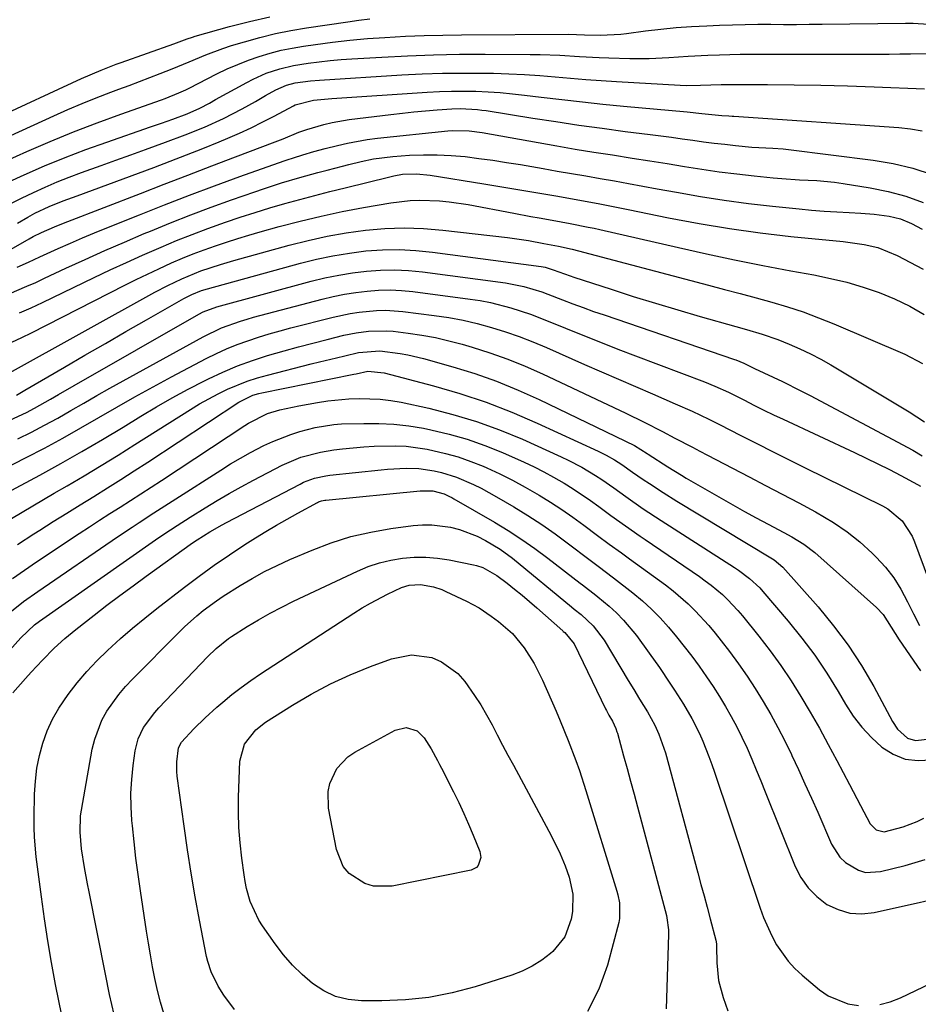
# Model space of a CAD drawing. Units: inches. Extents: x 1889690 to 1895013, y 432603 to 437867.
# Drawn here: x 1890534 to 1890744, y 432726 to 432956 of the extents above; entities that cross this region are included whole.
import ezdxf

# ---------------------------------------------------------------- set-up
doc = ezdxf.new("R2010")
doc.units = ezdxf.units.IN
doc.header["$MEASUREMENT"] = 0
doc.layers.add('7', color=7, linetype='Continuous')
doc.layers.add('8', color=7, linetype='Continuous')

msp = doc.modelspace()

# ---------------------------------------------------------------- linework, layer by layer
at = {"layer": '7', "color": 18}
for points in [[(1890515.78, 432921.11, 1802), (1890542.18, 432933.14, 1802), (1890545.46, 432934.59, 1802), (1890548.76, 432935.99, 1802), (1890552.08, 432937.32, 1802), (1890555.43, 432938.61, 1802), (1890557.32, 432939.31, 1802), (1890559.74, 432940.22, 1802), (1890562.14, 432941.12, 1802), (1890564.55, 432942.04, 1802), (1890566.96, 432942.96, 1802), (1890569.77, 432944.05, 1802), (1890573.71, 432945.68, 1802), (1890577.63, 432947.34, 1802), (1890581.61, 432948.82, 1802), (1890583.64, 432949.48, 1802), (1890586.67, 432950.4, 1802), (1890590.24, 432951.4, 1802), (1890593.84, 432952.3, 1802), (1890597.47, 432953.03, 1802), (1890601.12, 432953.65, 1802), (1890610.71, 432955.07, 1802), (1890613.3, 432955.41, 1802), (1890615.9, 432955.71, 1802)], [(1890523.79, 432919.39, 1804), (1890535.88, 432924.82, 1804), (1890541.29, 432927.16, 1804), (1890546.74, 432929.41, 1804), (1890552.25, 432931.52, 1804), (1890557.79, 432933.54, 1804), (1890567.29, 432936.85, 1804), (1890568.11, 432937.15, 1804), (1890571.35, 432938.45, 1804), (1890572.94, 432939.19, 1804), (1890573.72, 432939.57, 1804), (1890580.22, 432942.89, 1804), (1890582.62, 432944.05, 1804), (1890585.05, 432945.12, 1804), (1890587.53, 432946.09, 1804), (1890590.04, 432946.97, 1804), (1890592.59, 432947.73, 1804), (1890595.16, 432948.4, 1804), (1890597.76, 432948.93, 1804), (1890600.38, 432949.38, 1804), (1890603.16, 432949.78, 1804), (1890607.19, 432950.31, 1804), (1890611.23, 432950.77, 1804), (1890615.28, 432951.13, 1804), (1890619.33, 432951.42, 1804), (1890624.21, 432951.67, 1804), (1890628.54, 432951.84, 1804), (1890632.88, 432951.94, 1804), (1890637.22, 432952, 1804), (1890662.18, 432952.13, 1804), (1890665.93, 432952.03, 1804), (1890669.67, 432951.95, 1804), (1890674.4, 432952.19, 1804), (1890675.71, 432952.33, 1804), (1890680.18, 432952.92, 1804), (1890683.73, 432953.34, 1804), (1890687.29, 432953.7, 1804), (1890690.86, 432953.95, 1804), (1890694.43, 432954.14, 1804), (1890697.41, 432954.26, 1804), (1890700.4, 432954.36, 1804), (1890703.38, 432954.43, 1804), (1890706.37, 432954.46, 1804), (1890709.36, 432954.46, 1804), (1890712.35, 432954.45, 1804), (1890715.33, 432954.45, 1804), (1890718.32, 432954.47, 1804), (1890721.31, 432954.5, 1804), (1890740.76, 432954.75, 1804), (1890742.56, 432954.73, 1804), (1890746.15, 432954.5, 1804)], [(1890531.65, 432917.72, 1806), (1890535.28, 432919.36, 1806), (1890540.03, 432921.43, 1806), (1890544.82, 432923.41, 1806), (1890549.66, 432925.26, 1806), (1890554.53, 432927.02, 1806), (1890564.68, 432930.53, 1806), (1890567.29, 432931.44, 1806), (1890569.91, 432932.34, 1806), (1890573.28, 432933.56, 1806), (1890576.23, 432934.91, 1806), (1890578.44, 432936.1, 1806), (1890579.9, 432936.9, 1806), (1890587.18, 432940.93, 1806), (1890588.66, 432941.7, 1806), (1890591.7, 432943.04, 1806), (1890594.86, 432944.1, 1806), (1890598.1, 432944.86, 1806), (1890601.51, 432945.39, 1806), (1890604.05, 432945.72, 1806), (1890606.59, 432946.01, 1806), (1890609.14, 432946.23, 1806), (1890611.69, 432946.42, 1806), (1890618.64, 432946.83, 1806), (1890624.68, 432947.14, 1806), (1890630.71, 432947.37, 1806), (1890636.75, 432947.47, 1806), (1890642.79, 432947.5, 1806), (1890653.25, 432947.45, 1806), (1890655.55, 432947.41, 1806), (1890660.14, 432947.23, 1806), (1890664.72, 432946.93, 1806), (1890669.31, 432946.7, 1806), (1890671.61, 432946.62, 1806), (1890676.48, 432946.48, 1806), (1890681.03, 432946.48, 1806), (1890685.58, 432946.71, 1806), (1890690.12, 432947.03, 1806), (1890694.67, 432947.27, 1806), (1890697.38, 432947.38, 1806), (1890702.22, 432947.49, 1806), (1890704.65, 432947.51, 1806), (1890732.05, 432947.5, 1806), (1890736.98, 432947.52, 1806), (1890739.45, 432947.54, 1806), (1890741.91, 432947.57, 1806), (1890745.63, 432947.62, 1806)], [(1890531.98, 432912.58, 1808), (1890534.67, 432913.96, 1808), (1890537.4, 432915.28, 1808), (1890540.16, 432916.53, 1808), (1890542.94, 432917.72, 1808), (1890545.75, 432918.84, 1808), (1890548.59, 432919.9, 1808), (1890553.21, 432921.57, 1808), (1890556.66, 432922.8, 1808), (1890560.1, 432924.04, 1808), (1890563.54, 432925.27, 1808), (1890568.25, 432926.95, 1808), (1890572.81, 432928.66, 1808), (1890577.33, 432930.49, 1808), (1890581.75, 432932.51, 1808), (1890586.07, 432934.76, 1808), (1890589.19, 432936.5, 1808), (1890591.56, 432937.83, 1808), (1890593.92, 432939.15, 1808), (1890596.45, 432940.28, 1808), (1890598.46, 432940.8, 1808), (1890601.99, 432941.27, 1808), (1890604.11, 432941.44, 1808), (1890623.32, 432942.65, 1808), (1890628.08, 432942.89, 1808), (1890632.84, 432943.05, 1808), (1890637.61, 432943.1, 1808), (1890642.37, 432943.08, 1808), (1890644.72, 432943.04, 1808), (1890648.31, 432942.94, 1808), (1890651.9, 432942.78, 1808), (1890655.49, 432942.54, 1808), (1890659.07, 432942.24, 1808), (1890662.65, 432941.92, 1808), (1890666.23, 432941.63, 1808), (1890669.82, 432941.37, 1808), (1890673.4, 432941.13, 1808), (1890688.2, 432940.25, 1808), (1890689.79, 432940.19, 1808), (1890692.96, 432940.27, 1808), (1890697.77, 432940.41, 1808), (1890708.6, 432940.4, 1808), (1890714.81, 432940.36, 1808), (1890721.02, 432940.27, 1808), (1890727.24, 432940.09, 1808), (1890733.45, 432939.87, 1808), (1890745.2, 432939.38, 1808)], [(1890521.42, 432895.92, 1812), (1890536.39, 432904.46, 1812), (1890537.34, 432904.99, 1812), (1890539.29, 432905.96, 1812), (1890542.36, 432907.28, 1812), (1890544.41, 432908.12, 1812), (1890545.45, 432908.53, 1812), (1890562.36, 432915.05, 1812), (1890567.91, 432917.18, 1812), (1890573.45, 432919.31, 1812), (1890579, 432921.43, 1812), (1890584.56, 432923.54, 1812), (1890593.81, 432927.04, 1812), (1890595.66, 432927.77, 1812), (1890599.32, 432929.28, 1812), (1890601.2, 432929.92, 1812), (1890605.1, 432931.09, 1812), (1890607.06, 432931.57, 1812), (1890611.03, 432932.25, 1812), (1890620.75, 432933.46, 1812), (1890623.44, 432933.77, 1812), (1890626.14, 432934.06, 1812), (1890628.84, 432934.29, 1812), (1890631.55, 432934.5, 1812), (1890634.95, 432934.73, 1812), (1890636.96, 432934.8, 1812), (1890641, 432934.6, 1812), (1890642, 432934.48, 1812), (1890643, 432934.33, 1812), (1890653.85, 432932.6, 1812), (1890659.23, 432931.77, 1812), (1890664.62, 432930.97, 1812), (1890670.01, 432930.23, 1812), (1890675.41, 432929.51, 1812), (1890681.25, 432928.77, 1812), (1890683.73, 432928.45, 1812), (1890686.21, 432928.12, 1812), (1890688.7, 432927.78, 1812), (1890691.18, 432927.43, 1812), (1890693.66, 432927.1, 1812), (1890696.14, 432926.78, 1812), (1890698.63, 432926.49, 1812), (1890701.12, 432926.22, 1812), (1890704.93, 432925.84, 1812), (1890709.82, 432925.58, 1812), (1890712.26, 432925.4, 1812), (1890713.48, 432925.26, 1812), (1890733.22, 432922.8, 1812), (1890737.9, 432922.01, 1812), (1890742.5, 432920.94, 1812), (1890746.99, 432919.48, 1812)], [(1890533.66, 432897.82, 1814), (1890536.29, 432899.05, 1814), (1890538.93, 432900.25, 1814), (1890543.21, 432902.18, 1814), (1890546.03, 432903.43, 1814), (1890548.85, 432904.65, 1814), (1890551.68, 432905.84, 1814), (1890554.53, 432907, 1814), (1890562.14, 432910.07, 1814), (1890567.96, 432912.37, 1814), (1890573.79, 432914.62, 1814), (1890579.65, 432916.81, 1814), (1890585.53, 432918.95, 1814), (1890595.88, 432922.64, 1814), (1890596.6, 432922.89, 1814), (1890598.05, 432923.37, 1814), (1890600.23, 432924.02, 1814), (1890602.84, 432924.79, 1814), (1890605.47, 432925.5, 1814), (1890608.31, 432926.22, 1814), (1890610.62, 432926.76, 1814), (1890615.27, 432927.59, 1814), (1890617.62, 432927.9, 1814), (1890634.04, 432929.66, 1814), (1890635.04, 432929.74, 1814), (1890639.06, 432929.65, 1814), (1890642.05, 432929.23, 1814), (1890655.12, 432926.89, 1814), (1890659.45, 432926.13, 1814), (1890663.77, 432925.39, 1814), (1890668.11, 432924.68, 1814), (1890672.44, 432924, 1814), (1890677.07, 432923.28, 1814), (1890681.12, 432922.64, 1814), (1890685.17, 432921.98, 1814), (1890689.22, 432921.32, 1814), (1890693.27, 432920.68, 1814), (1890697.33, 432920.1, 1814), (1890701.4, 432919.59, 1814), (1890705.48, 432919.14, 1814), (1890709.88, 432918.68, 1814), (1890711.92, 432918.49, 1814), (1890716.02, 432918.22, 1814), (1890720.13, 432918.02, 1814), (1890724.22, 432917.63, 1814), (1890726.25, 432917.34, 1814), (1890732.51, 432916.35, 1814), (1890736.73, 432915.48, 1814), (1890740.88, 432914.37, 1814), (1890744.9, 432912.89, 1814)], [(1890531.77, 432891.62, 1816), (1890535.91, 432893.39, 1816), (1890537.96, 432894.31, 1816), (1890540, 432895.25, 1816), (1890544.98, 432897.58, 1816), (1890549.52, 432899.67, 1816), (1890554.07, 432901.72, 1816), (1890558.65, 432903.71, 1816), (1890563.25, 432905.67, 1816), (1890564.7, 432906.27, 1816), (1890569.39, 432908.18, 1816), (1890574.1, 432910.04, 1816), (1890578.85, 432911.81, 1816), (1890583.61, 432913.53, 1816), (1890589.01, 432915.42, 1816), (1890591.09, 432916.13, 1816), (1890595.29, 432917.48, 1816), (1890599.52, 432918.72, 1816), (1890603.77, 432919.9, 1816), (1890605.9, 432920.47, 1816), (1890609.48, 432921.41, 1816), (1890610.93, 432921.78, 1816), (1890613.83, 432922.49, 1816), (1890616.75, 432923.11, 1816), (1890621.19, 432923.66, 1816), (1890625.1, 432923.93, 1816), (1890628.35, 432924.05, 1816), (1890631.6, 432924.06, 1816), (1890634.84, 432923.9, 1816), (1890638.08, 432923.61, 1816), (1890641.31, 432923.21, 1816), (1890644.54, 432922.77, 1816), (1890647.76, 432922.28, 1816), (1890650.98, 432921.75, 1816), (1890656.26, 432920.83, 1816), (1890659.58, 432920.25, 1816), (1890662.91, 432919.68, 1816), (1890666.23, 432919.1, 1816), (1890669.56, 432918.53, 1816), (1890672.88, 432917.95, 1816), (1890676.21, 432917.36, 1816), (1890679.53, 432916.75, 1816), (1890682.84, 432916.14, 1816), (1890687.35, 432915.3, 1816), (1890692.93, 432914.33, 1816), (1890698.52, 432913.45, 1816), (1890704.13, 432912.71, 1816), (1890709.76, 432912.06, 1816), (1890715.97, 432911.42, 1816), (1890718.88, 432911.15, 1816), (1890721.8, 432910.91, 1816), (1890724.72, 432910.72, 1816), (1890727.64, 432910.57, 1816), (1890730.35, 432910.45, 1816), (1890733.48, 432910.21, 1816), (1890736.93, 432909.73, 1816), (1890739.62, 432909.08, 1816), (1890742.2, 432908.05, 1816), (1890744.68, 432906.69, 1816)], [(1890534.19, 432887.17, 1818), (1890536.87, 432888.35, 1818), (1890539.52, 432889.58, 1818), (1890551.56, 432895.4, 1818), (1890555.32, 432897.19, 1818), (1890559.09, 432898.94, 1818), (1890562.89, 432900.65, 1818), (1890567.2, 432902.53, 1818), (1890570.79, 432904.03, 1818), (1890574.4, 432905.48, 1818), (1890578.05, 432906.84, 1818), (1890582.21, 432908.32, 1818), (1890585.65, 432909.48, 1818), (1890589.11, 432910.59, 1818), (1890592.58, 432911.65, 1818), (1890596.06, 432912.68, 1818), (1890599.55, 432913.65, 1818), (1890603.06, 432914.59, 1818), (1890606.57, 432915.5, 1818), (1890610.09, 432916.37, 1818), (1890620.49, 432918.89, 1818), (1890621.49, 432919.12, 1818), (1890623.51, 432919.5, 1818), (1890626.73, 432919.59, 1818), (1890629.94, 432919.3, 1818), (1890642.44, 432917.28, 1818), (1890645.71, 432916.74, 1818), (1890648.98, 432916.21, 1818), (1890652.25, 432915.66, 1818), (1890655.52, 432915.11, 1818), (1890659.69, 432914.4, 1818), (1890664.39, 432913.56, 1818), (1890669.08, 432912.68, 1818), (1890671.42, 432912.22, 1818), (1890676.1, 432911.28, 1818), (1890685.54, 432909.35, 1818), (1890692.62, 432908.02, 1818), (1890699.72, 432906.83, 1818), (1890706.85, 432905.86, 1818), (1890714, 432905.03, 1818), (1890726.23, 432903.81, 1818), (1890727.87, 432903.62, 1818), (1890731.11, 432903.12, 1818), (1890734.31, 432902.4, 1818), (1890738.85, 432900.59, 1818), (1890744.87, 432897.4, 1818)], [(1890531.83, 432873.22, 1822), (1890565.72, 432892, 1822), (1890568.74, 432893.6, 1822), (1890572.03, 432895.16, 1822), (1890576.48, 432896.97, 1822), (1890581.05, 432898.48, 1822), (1890584.13, 432899.38, 1822), (1890597.05, 432902.97, 1822), (1890601.46, 432904.09, 1822), (1890605.88, 432905.06, 1822), (1890610.35, 432905.83, 1822), (1890614.85, 432906.46, 1822), (1890619.36, 432906.83, 1822), (1890623.88, 432906.99, 1822), (1890628.4, 432906.84, 1822), (1890632.92, 432906.48, 1822), (1890647.99, 432904.76, 1822), (1890649.62, 432904.56, 1822), (1890652.87, 432904.05, 1822), (1890656.42, 432903.37, 1822), (1890659.87, 432902.75, 1822), (1890663.08, 432902.05, 1822), (1890694.83, 432893.65, 1822), (1890698.53, 432892.66, 1822), (1890702.23, 432891.67, 1822), (1890705.92, 432890.68, 1822), (1890709.62, 432889.67, 1822), (1890713.29, 432888.59, 1822), (1890716.92, 432887.41, 1822), (1890720.5, 432886.07, 1822), (1890724.05, 432884.64, 1822), (1890740.6, 432877.54, 1822), (1890744.73, 432875.36, 1822)], [(1890533.48, 432868.03, 1824), (1890535.4, 432869.14, 1824), (1890544.65, 432874.53, 1824), (1890549.42, 432877.31, 1824), (1890554.21, 432880.07, 1824), (1890559, 432882.83, 1824), (1890563.79, 432885.58, 1824), (1890572.49, 432890.56, 1824), (1890574.32, 432891.5, 1824), (1890576.62, 432892.37, 1824), (1890577.99, 432892.77, 1824), (1890599.66, 432898.75, 1824), (1890603.44, 432899.69, 1824), (1890607.25, 432900.5, 1824), (1890611.09, 432901.13, 1824), (1890614.96, 432901.62, 1824), (1890618.84, 432901.88, 1824), (1890622.72, 432901.95, 1824), (1890626.6, 432901.76, 1824), (1890630.47, 432901.37, 1824), (1890655.78, 432897.98, 1824), (1890656.73, 432897.81, 1824), (1890658.59, 432897.26, 1824), (1890662.59, 432895.8, 1824), (1890663.4, 432895.53, 1824), (1890672.12, 432892.68, 1824), (1890677.29, 432891.03, 1824), (1890682.49, 432889.42, 1824), (1890687.7, 432887.87, 1824), (1890692.92, 432886.36, 1824), (1890701.21, 432884.03, 1824), (1890703.68, 432883.33, 1824), (1890707.38, 432882.25, 1824), (1890711.01, 432880.95, 1824), (1890713.67, 432879.88, 1824), (1890716.16, 432878.81, 1824), (1890718.61, 432877.67, 1824), (1890721.01, 432876.4, 1824), (1890723.37, 432875.07, 1824), (1890741.63, 432864.14, 1824), (1890745.23, 432861.8, 1824)], [(1890531.93, 432862.15, 1826), (1890535.78, 432864, 1826), (1890537.66, 432865, 1826), (1890541.38, 432867.11, 1826), (1890543.23, 432868.18, 1826), (1890546.93, 432870.3, 1826), (1890576, 432886.88, 1826), (1890577.01, 432887.41, 1826), (1890580.2, 432888.6, 1826), (1890602.2, 432894.55, 1826), (1890605.39, 432895.33, 1826), (1890608.6, 432896.01, 1826), (1890611.85, 432896.53, 1826), (1890615.1, 432896.95, 1826), (1890618.38, 432897.17, 1826), (1890621.65, 432897.24, 1826), (1890624.91, 432897.08, 1826), (1890628.18, 432896.77, 1826), (1890647.52, 432894.21, 1826), (1890651.79, 432893.37, 1826), (1890655.96, 432892.08, 1826), (1890657.33, 432891.59, 1826), (1890660.79, 432890.25, 1826), (1890663.2, 432889.32, 1826), (1890665.62, 432888.42, 1826), (1890668.05, 432887.55, 1826), (1890670.49, 432886.7, 1826), (1890700.9, 432876.36, 1826), (1890701.17, 432876.27, 1826), (1890703.04, 432875.46, 1826), (1890705.52, 432874.21, 1826), (1890709.89, 432872.19, 1826), (1890712.08, 432871.17, 1826), (1890716.39, 432869.03, 1826), (1890718.53, 432867.92, 1826), (1890742.45, 432855.17, 1826), (1890744.62, 432853.9, 1826)], [(1890533.8, 432857.81, 1828), (1890536.93, 432859.38, 1828), (1890540.03, 432860.99, 1828), (1890543.1, 432862.68, 1828), (1890546.14, 432864.42, 1828), (1890549.17, 432866.18, 1828), (1890552.2, 432867.93, 1828), (1890555.26, 432869.65, 1828), (1890558.32, 432871.35, 1828), (1890576.97, 432881.61, 1828), (1890581.25, 432883.67, 1828), (1890585.71, 432885.29, 1828), (1890587.22, 432885.75, 1828), (1890588.75, 432886.18, 1828), (1890604.74, 432890.38, 1828), (1890607.34, 432890.99, 1828), (1890609.96, 432891.53, 1828), (1890612.59, 432891.95, 1828), (1890615.25, 432892.29, 1828), (1890617.91, 432892.47, 1828), (1890620.57, 432892.53, 1828), (1890623.23, 432892.4, 1828), (1890625.88, 432892.15, 1828), (1890639.22, 432890.42, 1828), (1890641.62, 432890.05, 1828), (1890644.01, 432889.6, 1828), (1890648.71, 432888.4, 1828), (1890653.33, 432886.88, 1828), (1890657.87, 432885.14, 1828), (1890661.49, 432883.64, 1828), (1890665.55, 432881.98, 1828), (1890669.63, 432880.34, 1828), (1890673.72, 432878.75, 1828), (1890677.82, 432877.18, 1828), (1890693.91, 432871.1, 1828), (1890696.32, 432870.13, 1828), (1890699.47, 432868.7, 1828), (1890700.25, 432868.31, 1828), (1890703.19, 432866.81, 1828), (1890705.44, 432865.67, 1828), (1890707.7, 432864.55, 1828), (1890709.98, 432863.46, 1828), (1890712.26, 432862.38, 1828), (1890728.9, 432854.65, 1828), (1890731.62, 432853.36, 1828), (1890734.32, 432852.03, 1828), (1890737, 432850.66, 1828), (1890739.66, 432849.26, 1828), (1890743.54, 432847.17, 1828), (1890744.23, 432846.76, 1828)], [(1890531.25, 432845.21, 1832), (1890538.93, 432849.38, 1832), (1890543.83, 432852.09, 1832), (1890548.7, 432854.85, 1832), (1890553.52, 432857.69, 1832), (1890558.32, 432860.58, 1832), (1890562.44, 432863.12, 1832), (1890566.09, 432865.29, 1832), (1890569.77, 432867.39, 1832), (1890573.51, 432869.39, 1832), (1890577.29, 432871.33, 1832), (1890578.22, 432871.79, 1832), (1890581.59, 432873.36, 1832), (1890585.01, 432874.81, 1832), (1890588.5, 432876.08, 1832), (1890592.03, 432877.23, 1832), (1890595.85, 432878.35, 1832), (1890599.19, 432879.28, 1832), (1890602.54, 432880.16, 1832), (1890605.9, 432881.01, 1832), (1890609.82, 432881.97, 1832), (1890612.66, 432882.56, 1832), (1890615.53, 432882.96, 1832), (1890619.85, 432883.03, 1832), (1890621.29, 432882.9, 1832), (1890624.82, 432882.47, 1832), (1890628.01, 432881.99, 1832), (1890631.18, 432881.42, 1832), (1890634.31, 432880.69, 1832), (1890637.43, 432879.86, 1832), (1890639.69, 432879.19, 1832), (1890643.88, 432877.86, 1832), (1890648.02, 432876.4, 1832), (1890652.1, 432874.74, 1832), (1890656.12, 432872.96, 1832), (1890675.54, 432863.83, 1832), (1890679.85, 432861.72, 1832), (1890684.11, 432859.51, 1832), (1890686.95, 432858.02, 1832), (1890691.07, 432855.86, 1832), (1890692.82, 432854.95, 1832), (1890694.56, 432854.04, 1832), (1890704.28, 432849.01, 1832), (1890708.16, 432846.98, 1832), (1890712.04, 432844.94, 1832), (1890715.9, 432842.88, 1832), (1890719.76, 432840.8, 1832), (1890723.96, 432838.34, 1832), (1890727.13, 432836.19, 1832), (1890730.12, 432833.79, 1832), (1890732.97, 432831.21, 1832), (1890733.94, 432830.26, 1832), (1890736.07, 432827.92, 1832), (1890738.02, 432825.46, 1832), (1890739.68, 432822.8, 1832), (1890741.26, 432819.8, 1832), (1890742.61, 432817.04, 1832), (1890744.05, 432814.34, 1832)], [(1890532.32, 432839.23, 1834), (1890534.79, 432840.74, 1834), (1890537.28, 432842.23, 1834), (1890539.78, 432843.71, 1834), (1890542.28, 432845.17, 1834), (1890545.27, 432846.9, 1834), (1890549.26, 432849.23, 1834), (1890553.23, 432851.61, 1834), (1890557.17, 432854.03, 1834), (1890561.09, 432856.49, 1834), (1890574.02, 432864.7, 1834), (1890576.13, 432865.99, 1834), (1890580.48, 432868.35, 1834), (1890582.7, 432869.42, 1834), (1890587.28, 432871.28, 1834), (1890589.63, 432872.03, 1834), (1890592.01, 432872.71, 1834), (1890602.18, 432875.28, 1834), (1890604.14, 432875.77, 1834), (1890608.08, 432876.73, 1834), (1890610.05, 432877.2, 1834), (1890613.19, 432877.92, 1834), (1890618.16, 432878.34, 1834), (1890622.9, 432877.75, 1834), (1890624.73, 432877.43, 1834), (1890628.36, 432876.56, 1834), (1890635.18, 432874.63, 1834), (1890640.33, 432873.03, 1834), (1890645.42, 432871.25, 1834), (1890650.42, 432869.21, 1834), (1890655.34, 432866.99, 1834), (1890677.61, 432856.24, 1834), (1890680.52, 432854.44, 1834), (1890680.77, 432854.28, 1834), (1890685.32, 432851.33, 1834), (1890688.53, 432849.33, 1834), (1890689.62, 432848.69, 1834), (1890697.75, 432843.99, 1834), (1890700.47, 432842.43, 1834), (1890703.21, 432840.9, 1834), (1890705.96, 432839.41, 1834), (1890708.73, 432837.93, 1834), (1890712.36, 432836.03, 1834), (1890714.27, 432834.99, 1834), (1890717.06, 432833.3, 1834), (1890719.63, 432831.32, 1834), (1890733.98, 432818.55, 1834), (1890735.57, 432816.88, 1834), (1890737.42, 432813.94, 1834), (1890739.28, 432810.99, 1834), (1890744.25, 432803.76, 1834)], [(1890533.74, 432833.22, 1836), (1890537.53, 432835.69, 1836), (1890538.88, 432836.55, 1836), (1890542.02, 432838.55, 1836), (1890545.17, 432840.52, 1836), (1890548.33, 432842.48, 1836), (1890551.5, 432844.42, 1836), (1890554.66, 432846.37, 1836), (1890557.81, 432848.34, 1836), (1890560.94, 432850.35, 1836), (1890564.06, 432852.37, 1836), (1890585.31, 432866.35, 1836), (1890588.6, 432867.99, 1836), (1890589.97, 432868.41, 1836), (1890590.66, 432868.57, 1836), (1890612.14, 432872.89, 1836), (1890612.68, 432873, 1836), (1890615.37, 432873.57, 1836), (1890619.22, 432873.19, 1836), (1890630.71, 432870.17, 1836), (1890636.88, 432868.38, 1836), (1890642.97, 432866.37, 1836), (1890648.95, 432864.05, 1836), (1890654.86, 432861.51, 1836), (1890669.07, 432854.96, 1836), (1890670.97, 432854.02, 1836), (1890672.91, 432852.9, 1836), (1890674.61, 432851.81, 1836), (1890677.1, 432850.09, 1836), (1890679.6, 432848.38, 1836), (1890681.07, 432847.4, 1836), (1890684.24, 432845.32, 1836), (1890687.46, 432843.33, 1836), (1890709.37, 432830.06, 1836), (1890710.11, 432829.59, 1836), (1890712.13, 432827.9, 1836), (1890720.37, 432818.64, 1836), (1890723.99, 432814.27, 1836), (1890727.4, 432809.75, 1836), (1890730.48, 432805, 1836), (1890733.35, 432800.1, 1836), (1890737.73, 432791.97, 1836), (1890738.9, 432790.19, 1836), (1890741.22, 432788.06, 1836), (1890743.1, 432787.5, 1836), (1890746.54, 432787.9, 1836)], [(1890532.54, 432825.31, 1838), (1890535.35, 432827.25, 1838), (1890538.17, 432829.16, 1838), (1890548.08, 432835.74, 1838), (1890550.46, 432837.31, 1838), (1890552.86, 432838.87, 1838), (1890555.26, 432840.41, 1838), (1890557.67, 432841.94, 1838), (1890560.09, 432843.47, 1838), (1890562.49, 432845.01, 1838), (1890564.89, 432846.56, 1838), (1890567.28, 432848.12, 1838), (1890586.74, 432860.93, 1838), (1890587.58, 432861.46, 1838), (1890591.99, 432863.72, 1838), (1890594.89, 432864.57, 1838), (1890599.31, 432865.56, 1838), (1890603.68, 432866.31, 1838), (1890606.1, 432866.67, 1838), (1890610.98, 432867.15, 1838), (1890613.43, 432867.27, 1838), (1890618.3, 432867.11, 1838), (1890620.72, 432866.8, 1838), (1890623.13, 432866.37, 1838), (1890629.62, 432864.95, 1838), (1890635.21, 432863.54, 1838), (1890640.72, 432861.91, 1838), (1890646.12, 432859.94, 1838), (1890651.45, 432857.74, 1838), (1890660.48, 432853.67, 1838), (1890662.12, 432852.89, 1838), (1890665.33, 432851.2, 1838), (1890668.51, 432849.27, 1838), (1890669.95, 432848.34, 1838), (1890672.77, 432846.37, 1838), (1890675.56, 432844.36, 1838), (1890679.63, 432841.54, 1838), (1890683.76, 432838.82, 1838), (1890700.89, 432827.85, 1838), (1890701.8, 432827.25, 1838), (1890704.42, 432825.3, 1838), (1890706.8, 432823.07, 1838), (1890707.52, 432822.26, 1838), (1890713.43, 432815.31, 1838), (1890716.58, 432811.4, 1838), (1890719.59, 432807.38, 1838), (1890722.39, 432803.21, 1838), (1890725.04, 432798.93, 1838), (1890726.77, 432795.97, 1838), (1890728.59, 432793.22, 1838), (1890730.57, 432790.61, 1838), (1890732.81, 432788.22, 1838), (1890735.23, 432785.98, 1838), (1890737.9, 432784.31, 1838), (1890740.71, 432783.18, 1838), (1890743.72, 432782.82, 1838), (1890746.86, 432782.99, 1838)], [(1890529.83, 432806.27, 1842), (1890534.46, 432811.45, 1842), (1890537.67, 432814.45, 1842), (1890538.85, 432815.32, 1842), (1890565.85, 432834.25, 1842), (1890567.86, 432835.63, 1842), (1890570.9, 432837.64, 1842), (1890573.98, 432839.6, 1842), (1890577.45, 432841.75, 1842), (1890580.24, 432843.44, 1842), (1890583.05, 432845.08, 1842), (1890585.89, 432846.66, 1842), (1890588.76, 432848.2, 1842), (1890595.45, 432851.7, 1842), (1890599.79, 432853.54, 1842), (1890604.36, 432854.76, 1842), (1890607.47, 432855.26, 1842), (1890609.47, 432855.5, 1842), (1890614.43, 432855.99, 1842), (1890616.91, 432856.13, 1842), (1890621.88, 432856.22, 1842), (1890624.35, 432856.09, 1842), (1890629.26, 432855.39, 1842), (1890633.49, 432854.45, 1842), (1890636.47, 432853.61, 1842), (1890639.39, 432852.58, 1842), (1890642.26, 432851.43, 1842), (1890643.14, 432851.04, 1842), (1890646.16, 432849.64, 1842), (1890649.15, 432848.17, 1842), (1890652.08, 432846.58, 1842), (1890655.31, 432844.73, 1842), (1890657.98, 432843.07, 1842), (1890660.62, 432841.36, 1842), (1890663.2, 432839.56, 1842), (1890665.74, 432837.71, 1842), (1890668.92, 432835.3, 1842), (1890671.7, 432833.24, 1842), (1890674.51, 432831.22, 1842), (1890675.45, 432830.55, 1842), (1890676.39, 432829.87, 1842), (1890684.8, 432823.77, 1842), (1890686.63, 432822.37, 1842), (1890690.11, 432819.35, 1842), (1890691.76, 432817.74, 1842), (1890694.88, 432814.33, 1842), (1890696.35, 432812.55, 1842), (1890697.79, 432810.74, 1842), (1890699.71, 432808.22, 1842), (1890701.8, 432805.4, 1842), (1890703.81, 432802.54, 1842), (1890705.73, 432799.6, 1842), (1890707.58, 432796.63, 1842), (1890709.34, 432793.59, 1842), (1890711.03, 432790.52, 1842), (1890712.63, 432787.4, 1842), (1890714.17, 432784.25, 1842), (1890714.28, 432784.02, 1842), (1890715.81, 432780.72, 1842), (1890717.33, 432777.41, 1842), (1890718.83, 432774.09, 1842), (1890720.3, 432770.77, 1842), (1890723.55, 432763.37, 1842), (1890725.47, 432760.34, 1842), (1890726.75, 432759.1, 1842), (1890729.8, 432757.25, 1842), (1890731.46, 432756.78, 1842), (1890734.94, 432756.94, 1842), (1890740.71, 432758.4, 1842), (1890745.34, 432759.74, 1842)], [(1890532.63, 432798.64, 1844), (1890535.59, 432801.99, 1844), (1890536.89, 432803.43, 1844), (1890539.55, 432806.27, 1844), (1890542.27, 432809.05, 1844), (1890544.72, 432811.3, 1844), (1890547.29, 432813.41, 1844), (1890551.55, 432816.72, 1844), (1890554.56, 432819.03, 1844), (1890557.6, 432821.32, 1844), (1890560.66, 432823.58, 1844), (1890563.74, 432825.82, 1844), (1890574.52, 432833.56, 1844), (1890575.56, 432834.28, 1844), (1890578.53, 432836.13, 1844), (1890581.43, 432837.78, 1844), (1890582.42, 432838.31, 1844), (1890599.58, 432847.3, 1844), (1890600.4, 432847.7, 1844), (1890602.96, 432848.66, 1844), (1890605.64, 432849.24, 1844), (1890606.54, 432849.36, 1844), (1890618.51, 432850.64, 1844), (1890619.96, 432850.77, 1844), (1890624.34, 432851.02, 1844), (1890627.25, 432850.92, 1844), (1890630.83, 432850.37, 1844), (1890632.6, 432849.96, 1844), (1890636.05, 432848.88, 1844), (1890640, 432847.19, 1844), (1890641.83, 432846.3, 1844), (1890645.4, 432844.34, 1844), (1890649.42, 432841.98, 1844), (1890652.71, 432839.96, 1844), (1890655.95, 432837.86, 1844), (1890659.11, 432835.65, 1844), (1890662.21, 432833.36, 1844), (1890666.91, 432829.77, 1844), (1890669.09, 432828.14, 1844), (1890672.71, 432825.43, 1844), (1890677.2, 432821.93, 1844), (1890679.43, 432820.09, 1844), (1890681.57, 432818.16, 1844), (1890683.58, 432816.1, 1844), (1890685.53, 432813.94, 1844), (1890687.37, 432811.71, 1844), (1890689.17, 432809.46, 1844), (1890690.91, 432807.16, 1844), (1890692.62, 432804.84, 1844), (1890694.37, 432802.35, 1844), (1890695.89, 432800.09, 1844), (1890697.36, 432797.79, 1844), (1890698.79, 432795.47, 1844), (1890700.15, 432793.11, 1844), (1890701.44, 432790.71, 1844), (1890702.64, 432788.27, 1844), (1890703.81, 432785.72, 1844), (1890704.9, 432783.19, 1844), (1890705.98, 432780.64, 1844), (1890707.04, 432778.09, 1844), (1890708.08, 432775.53, 1844), (1890715.04, 432758.16, 1844), (1890716.4, 432755.54, 1844), (1890718.04, 432753.15, 1844), (1890720.09, 432751.12, 1844), (1890722.43, 432749.32, 1844), (1890725.06, 432748.08, 1844), (1890727.77, 432747.28, 1844), (1890730.58, 432747.13, 1844), (1890733.47, 432747.42, 1844), (1890755.77, 432752.38, 1844)], [(1890544.02, 432723.41, 1846), (1890542.59, 432730.65, 1846), (1890541.64, 432735.74, 1846), (1890540.75, 432740.84, 1846), (1890539.98, 432745.95, 1846), (1890539.27, 432751.08, 1846), (1890538.07, 432760.37, 1846), (1890537.66, 432764.96, 1846), (1890537.58, 432767.26, 1846), (1890537.58, 432769.56, 1846), (1890537.69, 432775.04, 1846), (1890537.87, 432778.06, 1846), (1890538.22, 432781.04, 1846), (1890538.82, 432783.99, 1846), (1890539.59, 432786.91, 1846), (1890540.62, 432789.74, 1846), (1890541.83, 432792.48, 1846), (1890543.32, 432795.08, 1846), (1890545.5, 432798.25, 1846), (1890547.63, 432800.95, 1846), (1890549.86, 432803.58, 1846), (1890552.23, 432806.07, 1846), (1890554.69, 432808.48, 1846), (1890557.75, 432811.25, 1846), (1890560.52, 432813.67, 1846), (1890563.36, 432816.01, 1846), (1890566.23, 432818.3, 1846), (1890572.62, 432823.26, 1846), (1890576.07, 432825.85, 1846), (1890579.56, 432828.38, 1846), (1890583.12, 432830.81, 1846), (1890586.73, 432833.18, 1846), (1890589.17, 432834.73, 1846), (1890591.61, 432836.24, 1846), (1890594.06, 432837.71, 1846), (1890596.55, 432839.13, 1846), (1890599.06, 432840.52, 1846), (1890603.65, 432842.99, 1846), (1890603.88, 432843.11, 1846), (1890604.61, 432843.38, 1846), (1890605.37, 432843.54, 1846), (1890605.63, 432843.57, 1846), (1890627.6, 432845.69, 1846), (1890628.03, 432845.72, 1846), (1890630.57, 432845.71, 1846), (1890633.2, 432844.98, 1846), (1890634.42, 432844.42, 1846), (1890634.95, 432844.14, 1846), (1890635.47, 432843.85, 1846), (1890644.94, 432838.37, 1846), (1890648.15, 432836.43, 1846), (1890651.3, 432834.4, 1846), (1890654.37, 432832.25, 1846), (1890657.38, 432830.02, 1846), (1890664.9, 432824.2, 1846), (1890665.42, 432823.8, 1846), (1890668.55, 432821.42, 1846), (1890669.05, 432821.01, 1846), (1890671.66, 432818.82, 1846), (1890673.39, 432817.25, 1846), (1890675.05, 432815.6, 1846), (1890678.02, 432811.98, 1846), (1890680.98, 432807.88, 1846), (1890683.37, 432804.51, 1846), (1890685.83, 432800.9, 1846), (1890686.9, 432799.27, 1846), (1890688.99, 432795.98, 1846), (1890690.97, 432792.62, 1846), (1890692.71, 432789.16, 1846), (1890693.49, 432787.38, 1846), (1890694.92, 432783.77, 1846), (1890695.59, 432781.94, 1846), (1890696.22, 432780.11, 1846), (1890706.88, 432748.42, 1846), (1890707.69, 432746.22, 1846), (1890709.61, 432741.96, 1846), (1890710.72, 432739.9, 1846), (1890713.38, 432736.09, 1846), (1890714.96, 432734.4, 1846), (1890716.66, 432732.81, 1846), (1890720.7, 432729.42, 1846), (1890722.77, 432728, 1846), (1890727.32, 432726.13, 1846), (1890729.8, 432725.7, 1846)], [(1890556.21, 432723.62, 1848), (1890555.19, 432728.31, 1848), (1890554.21, 432733.01, 1848), (1890550.39, 432752.21, 1848), (1890550.03, 432754.1, 1848), (1890549.35, 432757.87, 1848), (1890548.65, 432762.28, 1848), (1890548.29, 432766.13, 1848), (1890548.43, 432769.97, 1848), (1890548.61, 432771.25, 1848), (1890551.15, 432785.51, 1848), (1890551.7, 432787.83, 1848), (1890553.4, 432792.24, 1848), (1890554.55, 432794.33, 1848), (1890557.32, 432798.25, 1848), (1890558.87, 432800.07, 1848), (1890560.51, 432801.83, 1848), (1890571.31, 432812.67, 1848), (1890572.68, 432814, 1848), (1890575.53, 432816.56, 1848), (1890577.01, 432817.78, 1848), (1890580.07, 432820.08, 1848), (1890581.65, 432821.16, 1848), (1890585.59, 432823.64, 1848), (1890588.42, 432825.3, 1848), (1890591.29, 432826.88, 1848), (1890594.23, 432828.32, 1848), (1890597.22, 432829.68, 1848), (1890602.4, 432831.89, 1848), (1890606.88, 432833.58, 1848), (1890611.42, 432835.03, 1848), (1890616.07, 432836.1, 1848), (1890620.79, 432836.93, 1848), (1890625.95, 432837.61, 1848), (1890628.13, 432837.79, 1848), (1890630.32, 432837.81, 1848), (1890634.65, 432837.25, 1848), (1890636.78, 432836.68, 1848), (1890640.86, 432835.11, 1848), (1890642.81, 432834.1, 1848), (1890646.26, 432832.08, 1848), (1890649.09, 432830.04, 1848), (1890662.89, 432818.64, 1848), (1890663.52, 432818.14, 1848), (1890665.11, 432816.88, 1848), (1890667.92, 432814.24, 1848), (1890670.49, 432810.89, 1848), (1890676.11, 432801.53, 1848), (1890677.4, 432799.4, 1848), (1890678.78, 432797.15, 1848), (1890680.61, 432794.16, 1848), (1890682.33, 432791.12, 1848), (1890683.28, 432789.02, 1848), (1890684.44, 432785.74, 1848), (1890684.77, 432784.63, 1848), (1890692.36, 432756.63, 1848), (1890693.08, 432753.96, 1848), (1890693.8, 432751.3, 1848), (1890694.51, 432748.63, 1848), (1890695.21, 432745.96, 1848), (1890696.52, 432740.97, 1848), (1890696.6, 432740.61, 1848), (1890696.67, 432740.06, 1848), (1890696.69, 432739.5, 1848), (1890696.77, 432735.7, 1848), (1890697.18, 432731.59, 1848)], [(1890584.28, 432724.79, 1852), (1890581.83, 432728.14, 1852), (1890580.46, 432730.22, 1852), (1890578.85, 432733.59, 1852), (1890578.09, 432735.96, 1852), (1890577.81, 432737.17, 1852), (1890576.17, 432745.63, 1852), (1890575.15, 432751.1, 1852), (1890574.2, 432756.57, 1852), (1890573.34, 432762.06, 1852), (1890572.54, 432767.56, 1852), (1890570.96, 432779.2, 1852), (1890570.85, 432780.3, 1852), (1890570.82, 432782.51, 1852), (1890571.25, 432785.78, 1852), (1890571.97, 432787.12, 1852), (1890574.8, 432790.23, 1852), (1890577.44, 432792.82, 1852), (1890580.19, 432795.29, 1852), (1890581.56, 432796.46, 1852), (1890583.69, 432798.2, 1852), (1890585.86, 432799.89, 1852), (1890588.09, 432801.49, 1852), (1890590.36, 432803.04, 1852), (1890612.16, 432817.21, 1852), (1890614.07, 432818.41, 1852), (1890616.02, 432819.55, 1852), (1890620.01, 432821.65, 1852), (1890623.27, 432823.18, 1852), (1890625, 432823.69, 1852), (1890627.71, 432823.91, 1852), (1890630.72, 432823.35, 1852), (1890632.65, 432822.68, 1852), (1890633.59, 432822.27, 1852), (1890638.4, 432819.98, 1852), (1890641.35, 432818.4, 1852), (1890644.13, 432816.53, 1852), (1890645.83, 432815.27, 1852), (1890649.09, 432812.43, 1852), (1890651.87, 432809.12, 1852), (1890654.2, 432805.46, 1852), (1890656.15, 432801.58, 1852), (1890659.3, 432794.38, 1852), (1890660.27, 432792.1, 1852), (1890662.14, 432787.52, 1852), (1890663.9, 432782.88, 1852), (1890664.72, 432780.55, 1852), (1890666.25, 432775.84, 1852), (1890673.42, 432752.42, 1852), (1890673.67, 432751.52, 1852), (1890674.05, 432749.7, 1852), (1890674.1, 432746.02, 1852), (1890673.91, 432745.11, 1852), (1890671.29, 432735.17, 1852), (1890669.26, 432729.58, 1852), (1890666.65, 432724.36, 1852)], [(1890661.33, 432741.72, 1854), (1890658.56, 432738.34, 1854), (1890658.01, 432737.87, 1854), (1890655.93, 432736.28, 1854), (1890653.74, 432734.88, 1854), (1890651.4, 432733.76, 1854), (1890648.95, 432732.82, 1854), (1890640.39, 432730.12, 1854), (1890635.04, 432728.7, 1854), (1890629.64, 432727.62, 1854), (1890624.16, 432727.05, 1854), (1890618.64, 432726.81, 1854), (1890613.9, 432726.82, 1854), (1890610.81, 432727.15, 1854), (1890607.86, 432727.87, 1854), (1890605.11, 432729.16, 1854), (1890602.5, 432730.84, 1854), (1890600.1, 432732.94, 1854), (1890597.83, 432735.16, 1854), (1890595.76, 432737.56, 1854), (1890593.82, 432740.09, 1854), (1890590.86, 432744.31, 1854), (1890590, 432745.65, 1854), (1890587.99, 432749.97, 1854), (1890587.12, 432753.05, 1854), (1890586.8, 432754.61, 1854), (1890586.54, 432756.19, 1854), (1890586.01, 432760.1, 1854), (1890585.61, 432763.64, 1854), (1890585.34, 432767.2, 1854), (1890585.25, 432770.76, 1854), (1890585.27, 432774.33, 1854), (1890585.53, 432782.69, 1854), (1890586.62, 432786.69, 1854), (1890589.28, 432790.02, 1854), (1890591.54, 432791.76, 1854), (1890597.8, 432795.72, 1854), (1890602.19, 432798.31, 1854), (1890606.67, 432800.71, 1854), (1890611.29, 432802.82, 1854), (1890616, 432804.75, 1854), (1890620.9, 432806.57, 1854), (1890625.6, 432807.48, 1854), (1890630.33, 432806.82, 1854), (1890632.56, 432805.87, 1854), (1890636.4, 432803.1, 1854), (1890638.01, 432801.28, 1854), (1890640.29, 432798.03, 1854), (1890641.73, 432795.79, 1854), (1890643.08, 432793.5, 1854), (1890644.35, 432791.16, 1854), (1890645.58, 432788.8, 1854), (1890646.82, 432786.44, 1854), (1890648.07, 432784.08, 1854), (1890649.33, 432781.74, 1854), (1890657.63, 432766.39, 1854), (1890659.4, 432762.91, 1854), (1890660.21, 432761.13, 1854), (1890661.43, 432758.26, 1854), (1890662.35, 432755.68, 1854), (1890663.22, 432751.68, 1854), (1890663.1, 432747.63, 1854), (1890662.8, 432745.83, 1854), (1890661.33, 432741.72, 1854)], [(1890641.77, 432760.27, 1856), (1890641.13, 432758.36, 1856), (1890640.7, 432757.88, 1856), (1890639.5, 432757.31, 1856), (1890621.06, 432753.57, 1856), (1890616.75, 432753.54, 1856), (1890614.71, 432754.17, 1856), (1890611.06, 432756.53, 1856), (1890609.68, 432758.13, 1856), (1890608.05, 432762.09, 1856), (1890606.25, 432771.74, 1856), (1890606.13, 432775.59, 1856), (1890606.53, 432777.46, 1856), (1890608.15, 432780.97, 1856), (1890610.73, 432783.74, 1856), (1890612.34, 432784.83, 1856), (1890621.77, 432789.95, 1856), (1890624.37, 432790.55, 1856), (1890626.92, 432789.78, 1856), (1890628.52, 432788.13, 1856), (1890630.18, 432785.55, 1856), (1890631.63, 432782.85, 1856), (1890632.1, 432781.94, 1856), (1890632.56, 432781.03, 1856), (1890635.36, 432775.52, 1856), (1890636.58, 432773.03, 1856), (1890637.77, 432770.52, 1856), (1890638.89, 432767.98, 1856), (1890639.96, 432765.42, 1856), (1890641.51, 432761.62, 1856), (1890641.77, 432760.27, 1856)], [(1890734.81, 432725.96, 1846), (1890737.23, 432726.6, 1846), (1890739.59, 432727.51, 1846), (1890752.28, 432733.58, 1846)], [(1890697.18, 432731.59, 1848), (1890698.25, 432727.59, 1848), (1890699.37, 432724.46, 1848)]]:
    msp.add_polyline3d(points, dxfattribs=at)
at = {"layer": '8', "color": 18}
for points in [[(1890507.69, 432922.83, 1800), (1890548.6, 432941.82, 1800), (1890553.18, 432943.79, 1800), (1890556.68, 432945.13, 1800), (1890557.85, 432945.55, 1800), (1890570.14, 432949.93, 1800), (1890571.39, 432950.38, 1800), (1890573.26, 432951.06, 1800), (1890574.52, 432951.47, 1800), (1890575.15, 432951.66, 1800), (1890583.16, 432953.91, 1800), (1890587.82, 432955.12, 1800), (1890592.51, 432956.22, 1800)], [(1890533.73, 432908.14, 1810), (1890536.1, 432909.53, 1810), (1890537.71, 432910.43, 1810), (1890541.06, 432912.02, 1810), (1890544.32, 432913.28, 1810), (1890547.59, 432914.5, 1810), (1890565.46, 432921.1, 1810), (1890569.29, 432922.55, 1810), (1890573.12, 432924.02, 1810), (1890576.92, 432925.54, 1810), (1890580.71, 432927.09, 1810), (1890582.74, 432927.93, 1810), (1890585.49, 432929.12, 1810), (1890588.22, 432930.36, 1810), (1890590.91, 432931.69, 1810), (1890593.57, 432933.06, 1810), (1890598.06, 432935.48, 1810), (1890598.46, 432935.68, 1810), (1890602.71, 432936.8, 1810), (1890607.01, 432937.2, 1810), (1890629.25, 432938.65, 1810), (1890632.08, 432938.79, 1810), (1890634.92, 432938.88, 1810), (1890637.76, 432938.88, 1810), (1890640.6, 432938.84, 1810), (1890643.44, 432938.71, 1810), (1890646.27, 432938.53, 1810), (1890649.1, 432938.27, 1810), (1890651.92, 432937.96, 1810), (1890655.85, 432937.48, 1810), (1890660.64, 432936.91, 1810), (1890665.44, 432936.37, 1810), (1890670.23, 432935.88, 1810), (1890675.03, 432935.41, 1810), (1890689.85, 432934.03, 1810), (1890693.26, 432933.68, 1810), (1890697.91, 432933.19, 1810), (1890699.55, 432933.11, 1810), (1890700.37, 432933.07, 1810), (1890700.77, 432933.05, 1810), (1890739.18, 432930.4, 1810), (1890741.93, 432930.09, 1810), (1890744.65, 432929.64, 1810)], [(1890532.36, 432880.4, 1820), (1890534.68, 432881.43, 1820), (1890536.96, 432882.53, 1820), (1890558.73, 432893.65, 1820), (1890561.35, 432894.96, 1820), (1890563.98, 432896.24, 1820), (1890566.63, 432897.47, 1820), (1890569.64, 432898.83, 1820), (1890572.16, 432899.91, 1820), (1890574.7, 432900.94, 1820), (1890577.26, 432901.9, 1820), (1890579.84, 432902.81, 1820), (1890582.44, 432903.67, 1820), (1890585.06, 432904.5, 1820), (1890587.68, 432905.29, 1820), (1890590.31, 432906.05, 1820), (1890594.73, 432907.29, 1820), (1890599.6, 432908.58, 1820), (1890604.49, 432909.76, 1820), (1890609.41, 432910.8, 1820), (1890614.36, 432911.74, 1820), (1890620.78, 432912.85, 1820), (1890625.27, 432913.39, 1820), (1890627.54, 432913.47, 1820), (1890632.07, 432913.31, 1820), (1890634.33, 432913.11, 1820), (1890638.81, 432912.42, 1820), (1890649.46, 432910.4, 1820), (1890653.37, 432909.68, 1820), (1890655.32, 432909.33, 1820), (1890658.39, 432908.81, 1820), (1890662.58, 432908.06, 1820), (1890666.75, 432907.2, 1820), (1890668.14, 432906.9, 1820), (1890669.52, 432906.59, 1820), (1890687.85, 432902.4, 1820), (1890694.38, 432900.96, 1820), (1890700.92, 432899.57, 1820), (1890707.47, 432898.27, 1820), (1890714.04, 432897.03, 1820), (1890719.43, 432896.05, 1820), (1890723.29, 432895.24, 1820), (1890727.11, 432894.32, 1820), (1890730.88, 432893.2, 1820), (1890734.62, 432891.96, 1820), (1890738.24, 432890.47, 1820), (1890741.76, 432888.78, 1820), (1890745.12, 432886.78, 1820)], [(1890523.85, 432847.4, 1830), (1890535.74, 432853.45, 1830), (1890540.03, 432855.69, 1830), (1890544.29, 432857.98, 1830), (1890548.51, 432860.36, 1830), (1890552.69, 432862.8, 1830), (1890556.87, 432865.25, 1830), (1890561.07, 432867.65, 1830), (1890565.31, 432869.98, 1830), (1890569.58, 432872.27, 1830), (1890577.73, 432876.56, 1830), (1890580.09, 432877.72, 1830), (1890582.47, 432878.82, 1830), (1890584.91, 432879.8, 1830), (1890587.38, 432880.7, 1830), (1890589.88, 432881.52, 1830), (1890592.4, 432882.29, 1830), (1890594.93, 432883.01, 1830), (1890597.47, 432883.69, 1830), (1890607.28, 432886.18, 1830), (1890611.31, 432887.05, 1830), (1890613.34, 432887.37, 1830), (1890617.44, 432887.76, 1830), (1890619.49, 432887.81, 1830), (1890623.59, 432887.53, 1830), (1890630.88, 432886.61, 1830), (1890634.25, 432886.09, 1830), (1890637.6, 432885.48, 1830), (1890640.91, 432884.69, 1830), (1890644.21, 432883.8, 1830), (1890647.46, 432882.77, 1830), (1890650.68, 432881.66, 1830), (1890653.86, 432880.42, 1830), (1890657.02, 432879.11, 1830), (1890665.95, 432875.19, 1830), (1890669.9, 432873.46, 1830), (1890673.85, 432871.73, 1830), (1890677.81, 432870.01, 1830), (1890681.78, 432868.3, 1830), (1890687.08, 432866.02, 1830), (1890691, 432864.28, 1830), (1890694.88, 432862.45, 1830), (1890696.16, 432861.82, 1830), (1890697.43, 432861.17, 1830), (1890702.37, 432858.63, 1830), (1890706.12, 432856.72, 1830), (1890709.88, 432854.82, 1830), (1890713.64, 432852.95, 1830), (1890717.41, 432851.08, 1830), (1890735.42, 432842.24, 1830), (1890736.68, 432841.52, 1830), (1890739.96, 432838.74, 1830), (1890742.31, 432835.12, 1830), (1890742.89, 432833.79, 1830), (1890748.36, 432818.96, 1830)], [(1890531.88, 432817.37, 1840), (1890535.11, 432819.88, 1840), (1890538.44, 432822.26, 1840), (1890557.05, 432834.97, 1840), (1890560.41, 432837.24, 1840), (1890562.1, 432838.35, 1840), (1890565.51, 432840.55, 1840), (1890567.21, 432841.65, 1840), (1890570.63, 432843.83, 1840), (1890581.13, 432850.56, 1840), (1890583.4, 432851.97, 1840), (1890585.71, 432853.33, 1840), (1890588.05, 432854.63, 1840), (1890591.16, 432856.27, 1840), (1890593.21, 432857.23, 1840), (1890597.41, 432858.86, 1840), (1890599.57, 432859.52, 1840), (1890603.08, 432860.47, 1840), (1890607.45, 432861.19, 1840), (1890608.34, 432861.25, 1840), (1890609.22, 432861.29, 1840), (1890614.47, 432861.44, 1840), (1890617.97, 432861.43, 1840), (1890621.45, 432861.25, 1840), (1890624.92, 432860.84, 1840), (1890628.37, 432860.28, 1840), (1890630.11, 432859.93, 1840), (1890634.38, 432858.93, 1840), (1890638.59, 432857.74, 1840), (1890642.71, 432856.28, 1840), (1890646.78, 432854.63, 1840), (1890651.84, 432852.36, 1840), (1890654.17, 432851.27, 1840), (1890656.47, 432850.13, 1840), (1890658.72, 432848.9, 1840), (1890661.19, 432847.46, 1840), (1890663.25, 432846.18, 1840), (1890667.29, 432843.47, 1840), (1890669.26, 432842.04, 1840), (1890672.04, 432839.98, 1840), (1890675.46, 432837.53, 1840), (1890678.91, 432835.13, 1840), (1890680.07, 432834.34, 1840), (1890692.7, 432825.75, 1840), (1890694.09, 432824.76, 1840), (1890695.46, 432823.73, 1840), (1890698.06, 432821.52, 1840), (1890699.3, 432820.34, 1840), (1890701.64, 432817.85, 1840), (1890702.75, 432816.55, 1840), (1890706.57, 432811.81, 1840), (1890709.19, 432808.42, 1840), (1890711.72, 432804.97, 1840), (1890714.09, 432801.41, 1840), (1890716.37, 432797.78, 1840), (1890718.54, 432794.08, 1840), (1890720.68, 432790.36, 1840), (1890722.75, 432786.61, 1840), (1890724.79, 432782.83, 1840), (1890727.73, 432777.26, 1840), (1890728.59, 432775.63, 1840), (1890730.29, 432772.35, 1840), (1890732.53, 432768.06, 1840), (1890733.96, 432766.68, 1840), (1890735.79, 432766.22, 1840), (1890740.22, 432767.38, 1840), (1890743.49, 432768.65, 1840), (1890745.08, 432769.42, 1840)], [(1890567.79, 432723.84, 1850), (1890567.01, 432726.54, 1850), (1890566.34, 432729.26, 1850), (1890565.74, 432732, 1850), (1890565.2, 432734.76, 1850), (1890564.7, 432737.52, 1850), (1890564.23, 432740.29, 1850), (1890563.79, 432743.07, 1850), (1890562.36, 432752.5, 1850), (1890561.82, 432756.28, 1850), (1890561.32, 432760.06, 1850), (1890560.89, 432763.86, 1850), (1890560.49, 432767.65, 1850), (1890560.38, 432768.83, 1850), (1890560.19, 432772.04, 1850), (1890560.15, 432775.25, 1850), (1890560.33, 432778.45, 1850), (1890560.67, 432781.65, 1850), (1890561.16, 432785.14, 1850), (1890561.85, 432787.93, 1850), (1890563.11, 432790.52, 1850), (1890565.7, 432794.03, 1850), (1890566.68, 432795.12, 1850), (1890578.04, 432807.04, 1850), (1890580.01, 432808.97, 1850), (1890582.88, 432811.27, 1850), (1890583.64, 432811.77, 1850), (1890587.29, 432814.07, 1850), (1890589.92, 432815.65, 1850), (1890592.59, 432817.18, 1850), (1890595.31, 432818.6, 1850), (1890598.07, 432819.97, 1850), (1890612.97, 432827, 1850), (1890615.51, 432828.05, 1850), (1890618.09, 432828.93, 1850), (1890620.75, 432829.56, 1850), (1890623.46, 432830.02, 1850), (1890626.19, 432830.22, 1850), (1890628.92, 432830.24, 1850), (1890631.64, 432830.01, 1850), (1890634.36, 432829.59, 1850), (1890640.04, 432828.45, 1850), (1890640.77, 432828.27, 1850), (1890642.21, 432827.8, 1850), (1890645.5, 432825.94, 1850), (1890647.85, 432824.15, 1850), (1890649.62, 432822.77, 1850), (1890651.36, 432821.36, 1850), (1890654.77, 432818.45, 1850), (1890660.85, 432813.05, 1850), (1890660.97, 432812.95, 1850), (1890661.33, 432812.66, 1850), (1890663.54, 432810.02, 1850), (1890670.85, 432794.87, 1850), (1890671.03, 432794.49, 1850), (1890671.62, 432793.4, 1850), (1890672.42, 432792.01, 1850), (1890673.25, 432790.28, 1850), (1890673.49, 432789.55, 1850), (1890673.6, 432789.19, 1850), (1890675.04, 432783.97, 1850), (1890675.85, 432780.99, 1850), (1890676.67, 432778.01, 1850), (1890677.47, 432775.03, 1850), (1890678.27, 432772.05, 1850), (1890685.02, 432746.7, 1850), (1890685.15, 432746.15, 1850), (1890685.48, 432743.4, 1850)], [(1890685.48, 432743.4, 1850), (1890685.48, 432742.29, 1850), (1890684.93, 432725, 1850)]]:
    msp.add_polyline3d(points, dxfattribs=at)

doc.saveas('drawing.dxf')
